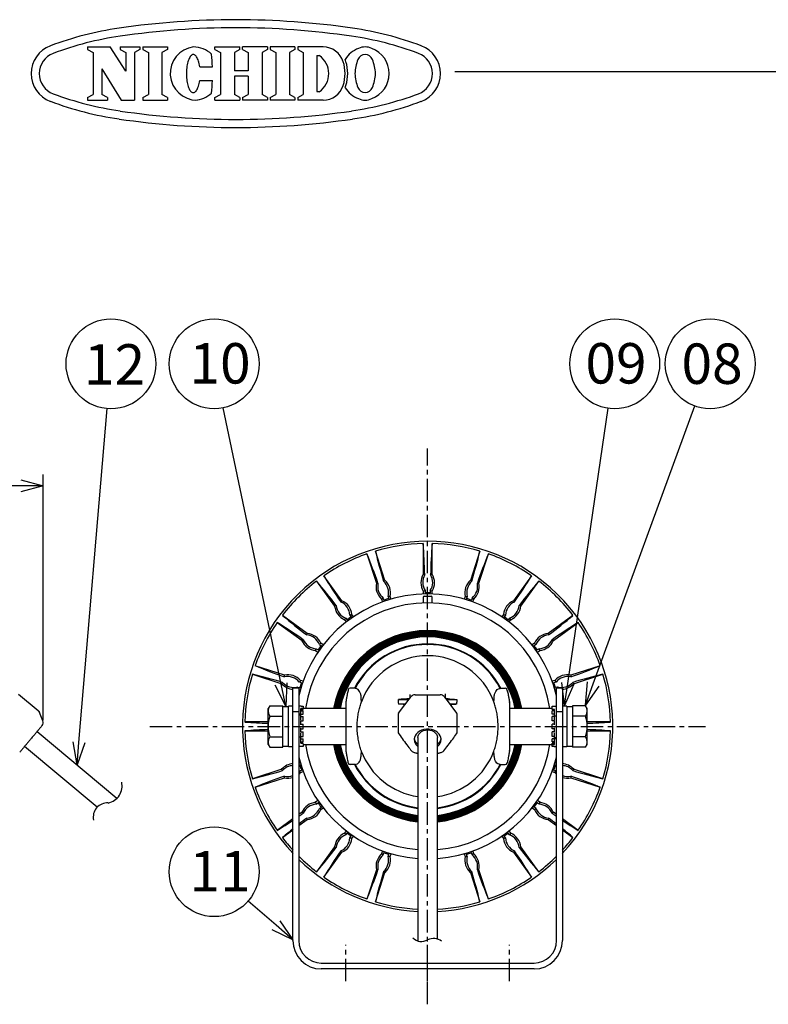
# Model space of a CAD drawing. Extents: x -297 to 108, y -149 to 136.
# Drawn here: x -112 to -29, y 27 to 136 of the extents above; entities that cross this region are included whole.
import ezdxf

# ---------------------------------------------------------------- set-up
doc = ezdxf.new("R2010")
doc.units = 0
doc.header["$LTSCALE"] = 2
doc.header["$MEASUREMENT"] = 0
doc.linetypes.add('CENTER', pattern=[2, 1.25, -0.25, 0.25, -0.25])
doc.layers.get('0').update_dxf_attribs({"linetype": 'CONTINUOUS'})
doc.styles.add('高4.5', font='txt.shx', dxfattribs={"height": 4.5, "bigfont": 'bigfont.shx'})

msp = doc.modelspace()

# ---------------------------------------------------------------- linework, layer by layer
at = {"color": 3}
for p, q in [((-104.42, 133.42), (-101.93, 133.42)), ((-104.42, 133.42), (-104.42, 133.12)), ((-104.42, 133.12), (-103.79, 132.79)), ((-103.79, 132.79), (-103.79, 128.11)), ((-100.16, 130.73), (-101.93, 133.42)), ((-100.79, 133.42), (-98.59, 133.42)), ((-100.79, 133.42), (-100.79, 133.12)), ((-100.79, 133.12), (-100.16, 132.79)), ((-100.16, 132.79), (-100.16, 130.73)), ((-98.59, 133.12), (-99.21, 132.79)), ((-99.21, 132.79), (-99.21, 127.49)), ((-98.59, 133.42), (-98.59, 133.12)), ((-98.28, 133.42), (-95.52, 133.42)), ((-98.28, 133.42), (-98.28, 133.12)), ((-98.28, 133.12), (-97.66, 132.79)), ((-97.66, 132.79), (-97.66, 128.11)), ((-95.52, 133.12), (-96.14, 132.79)), ((-96.14, 132.79), (-96.14, 128.11)), ((-95.52, 133.42), (-95.52, 133.12)), ((-90.25, 133.42), (-87.46, 133.42)), ((-90.25, 133.12), (-90.25, 133.42)), ((-90.25, 133.12), (-89.63, 132.79)), ((-89.63, 132.79), (-89.63, 128.11)), ((-87.46, 133.12), (-88.08, 132.79)), ((-88.08, 132.79), (-88.08, 130.75)), ((-87.46, 133.12), (-87.46, 133.42)), ((-84.38, 133.42), (-87.17, 133.42)), ((-87.17, 133.12), (-87.17, 133.42)), ((-87.17, 133.12), (-86.55, 132.79)), ((-86.55, 132.79), (-86.55, 130.75)), ((-84.38, 133.12), (-85, 132.79)), ((-85, 132.79), (-85, 128.11)), ((-84.38, 133.42), (-84.38, 133.12)), ((-81.33, 133.42), (-84.09, 133.42)), ((-84.09, 133.42), (-84.09, 133.12)), ((-84.09, 133.12), (-83.46, 132.79)), ((-83.46, 132.79), (-83.46, 128.11)), ((-81.33, 133.12), (-81.95, 132.79)), ((-81.95, 132.79), (-81.95, 128.11)), ((-81.33, 133.42), (-81.33, 133.12)), ((-78.19, 133.42), (-81.02, 133.42)), ((-81.02, 133.42), (-81.02, 133.12)), ((-81.02, 133.12), (-80.4, 132.79)), ((-80.4, 132.79), (-80.4, 128.11)), ((-93.29, 131.6), (-93.33, 131.44)), ((-93.25, 131.75), (-93.29, 131.6)), ((-93.21, 131.89), (-93.25, 131.75)), ((-93.16, 132.03), (-93.21, 131.89)), ((-93.11, 132.14), (-93.16, 132.03)), ((-93.05, 132.25), (-93.11, 132.14)), ((-92.99, 132.34), (-93.05, 132.25)), ((-92.93, 132.42), (-92.99, 132.34)), ((-92.87, 132.48), (-92.93, 132.42)), ((-92.8, 132.53), (-92.87, 132.48)), ((-92.74, 132.56), (-92.8, 132.53)), ((-92.67, 132.57), (-92.74, 132.56)), ((-92.6, 132.57), (-92.67, 132.57)), ((-92.53, 132.55), (-92.6, 132.57)), ((-92.47, 132.51), (-92.53, 132.55)), ((-92.4, 132.46), (-92.47, 132.51)), ((-92.34, 132.4), (-92.4, 132.46)), ((-92.28, 132.31), (-92.34, 132.4)), ((-92.22, 132.22), (-92.28, 132.31)), ((-92.17, 132.11), (-92.22, 132.22)), ((-92.12, 131.99), (-92.17, 132.11)), ((-92.07, 131.85), (-92.12, 131.99)), ((-92.03, 131.71), (-92.07, 131.85)), ((-91.99, 131.55), (-92.03, 131.71)), ((-78.89, 132.47), (-78.89, 128.44)), ((-78.89, 132.47), (-78.62, 132.47)), ((-102.84, 130.97), (-102.84, 128.11)), ((-102.84, 130.97), (-100.67, 127.49)), ((-93.41, 130.73), (-93.42, 130.55)), ((-93.42, 130.55), (-93.42, 130.36)), ((-93.4, 130.92), (-93.41, 130.73)), ((-93.38, 131.1), (-93.4, 130.92)), ((-93.36, 131.27), (-93.38, 131.1)), ((-93.33, 131.44), (-93.36, 131.27)), ((-91.96, 131.39), (-91.99, 131.55)), ((-91.93, 131.22), (-91.96, 131.39)), ((-91.93, 131.22), (-90.53, 131.21)), ((-86.55, 130.75), (-88.08, 130.75)), ((-63.53, 130.68), (107.81, 130.68)), ((-93.42, 130.36), (-93.41, 130.18)), ((-93.41, 130.18), (-93.4, 129.99)), ((-93.4, 129.99), (-93.39, 129.81)), ((-93.39, 129.81), (-93.36, 129.64)), ((-93.36, 129.64), (-93.33, 129.47)), ((-93.33, 129.47), (-93.3, 129.31)), ((-92, 129.35), (-91.97, 129.51)), ((-91.97, 129.51), (-91.94, 129.68)), ((-91.94, 129.68), (-90.53, 129.68)), ((-86.55, 130.15), (-88.08, 130.15)), ((-88.08, 130.15), (-88.08, 128.11)), ((-86.55, 130.15), (-86.55, 128.11)), ((-93.3, 129.31), (-93.26, 129.16)), ((-93.26, 129.16), (-93.22, 129.02)), ((-93.22, 129.02), (-93.17, 128.89)), ((-93.17, 128.89), (-93.12, 128.77)), ((-93.12, 128.77), (-93.07, 128.66)), ((-93.07, 128.66), (-93.01, 128.57)), ((-93.01, 128.57), (-92.95, 128.49)), ((-92.95, 128.49), (-92.88, 128.43)), ((-92.88, 128.43), (-92.82, 128.38)), ((-92.82, 128.38), (-92.75, 128.35)), ((-92.75, 128.35), (-92.68, 128.34)), ((-92.68, 128.34), (-92.62, 128.34)), ((-92.62, 128.34), (-92.55, 128.36)), ((-92.55, 128.36), (-92.48, 128.39)), ((-92.48, 128.39), (-92.42, 128.44)), ((-92.42, 128.44), (-92.35, 128.51)), ((-92.35, 128.51), (-92.29, 128.59)), ((-92.29, 128.59), (-92.23, 128.69)), ((-92.23, 128.69), (-92.18, 128.79)), ((-92.18, 128.79), (-92.13, 128.92)), ((-92.13, 128.92), (-92.08, 129.05)), ((-92.08, 129.05), (-92.04, 129.2)), ((-92.04, 129.2), (-92, 129.35)), ((-78.89, 128.44), (-78.62, 128.44)), ((-104.42, 127.79), (-103.79, 128.11)), ((-104.42, 127.79), (-104.42, 127.49)), ((-104.42, 127.49), (-102.22, 127.49)), ((-102.22, 127.79), (-102.84, 128.11)), ((-102.22, 127.79), (-102.22, 127.49)), ((-100.67, 127.49), (-99.21, 127.49)), ((-98.28, 127.79), (-97.66, 128.11)), ((-98.28, 127.79), (-98.28, 127.49)), ((-98.28, 127.49), (-95.52, 127.49)), ((-95.52, 127.79), (-96.14, 128.11)), ((-95.52, 127.79), (-95.52, 127.49)), ((-90.25, 127.79), (-89.63, 128.11)), ((-90.25, 127.49), (-90.25, 127.79)), ((-90.25, 127.49), (-87.46, 127.49)), ((-87.46, 127.79), (-88.08, 128.11)), ((-87.46, 127.79), (-87.46, 127.49)), ((-87.17, 127.79), (-86.55, 128.11)), ((-87.17, 127.79), (-87.17, 127.49)), ((-84.38, 127.49), (-87.17, 127.49)), ((-84.38, 127.79), (-85, 128.11)), ((-84.38, 127.79), (-84.38, 127.49)), ((-84.09, 127.79), (-83.46, 128.11)), ((-84.09, 127.79), (-84.09, 127.49)), ((-81.33, 127.49), (-84.09, 127.49)), ((-81.33, 127.79), (-81.95, 128.11)), ((-81.33, 127.79), (-81.33, 127.49)), ((-81.02, 127.79), (-80.4, 128.11)), ((-81.02, 127.79), (-81.02, 127.49)), ((-78.19, 127.49), (-81.02, 127.49)), ((-67.05, 78.12), (-67.05, 74.69)), ((-66.05, 74.69), (-66.05, 78.12)), ((-73.32, 76.97), (-72.26, 73.71)), ((-71.31, 74.02), (-72.37, 77.28)), ((-60.73, 77.28), (-61.79, 74.02)), ((-60.84, 73.71), (-59.78, 76.97)), ((-67.05, 74.69), (-66.88, 74.65)), ((-66.22, 74.65), (-66.05, 74.69)), ((-78.92, 73.94), (-76.91, 71.16)), ((-76.1, 71.75), (-78.11, 74.52)), ((-72.26, 73.71), (-72.09, 73.72)), ((-71.45, 73.92), (-71.31, 74.02)), ((-61.79, 74.02), (-61.65, 73.92)), ((-61.01, 73.72), (-60.84, 73.71)), ((-54.99, 74.52), (-57, 71.75)), ((-56.19, 71.16), (-54.18, 73.94)), ((-67.05, 72.82), (-66.84, 72.88)), ((-67.05, 72.82), (-67.05, 72.5)), ((-66.84, 72.88), (-66.83, 72.63)), ((-66.83, 72.63), (-66.83, 72.5)), ((-66.26, 72.88), (-66.27, 72.63)), ((-66.27, 72.5), (-66.27, 72.63)), ((-66.05, 72.82), (-66.26, 72.88)), ((-66.05, 72.5), (-66.05, 72.82)), ((-76.21, 71.62), (-76.1, 71.75)), ((-71.68, 71.93), (-71.5, 72.05)), ((-71.68, 71.93), (-71.58, 71.62)), ((-71.5, 72.05), (-71.42, 71.81)), ((-71.42, 71.81), (-71.38, 71.69)), ((-70.73, 72.24), (-70.95, 72.23)), ((-70.95, 72.23), (-70.88, 71.99)), ((-70.84, 71.87), (-70.88, 71.99)), ((-70.63, 71.93), (-70.73, 72.24)), ((-67.05, 72.13), (-67.05, 71.5)), ((-66.92, 72.26), (-66.17, 72.26)), ((-66.05, 71.5), (-66.05, 72.13)), ((-62.37, 72.24), (-62.47, 71.93)), ((-62.37, 72.24), (-62.15, 72.23)), ((-62.22, 71.99), (-62.26, 71.87)), ((-62.15, 72.23), (-62.22, 71.99)), ((-61.72, 71.69), (-61.68, 71.81)), ((-61.6, 72.05), (-61.68, 71.81)), ((-61.42, 71.93), (-61.6, 72.05)), ((-61.52, 71.62), (-61.42, 71.93)), ((-57, 71.75), (-56.89, 71.62)), ((-76.91, 71.16), (-76.75, 71.22)), ((-75, 70.24), (-75.2, 70.16)), ((-74.81, 69.98), (-75, 70.24)), ((-58.1, 70.24), (-58.29, 69.98)), ((-58.1, 70.24), (-57.89, 70.16)), ((-56.35, 71.22), (-56.19, 71.16)), ((-83.32, 69.32), (-80.54, 67.31)), ((-79.96, 68.12), (-82.73, 70.13)), ((-75.81, 69.65), (-75.67, 69.82)), ((-75.81, 69.65), (-75.62, 69.39)), ((-75.67, 69.82), (-75.52, 69.62)), ((-75.52, 69.62), (-75.45, 69.52)), ((-75.2, 70.16), (-75.06, 69.95)), ((-74.99, 69.85), (-75.06, 69.95)), ((-58.04, 69.95), (-58.11, 69.85)), ((-57.89, 70.16), (-58.04, 69.95)), ((-57.65, 69.52), (-57.58, 69.62)), ((-57.43, 69.82), (-57.58, 69.62)), ((-57.48, 69.39), (-57.29, 69.65)), ((-57.29, 69.65), (-57.43, 69.82)), ((-50.37, 70.13), (-53.14, 68.12)), ((-52.55, 67.31), (-49.78, 69.32)), ((-80.02, 67.95), (-79.96, 68.12)), ((-53.14, 68.12), (-53.08, 67.95)), ((-80.54, 67.31), (-80.41, 67.41)), ((-78.44, 67.02), (-78.61, 66.88)), ((-78.61, 66.88), (-78.41, 66.73)), ((-78.18, 66.83), (-78.44, 67.02)), ((-54.66, 67.02), (-54.92, 66.83)), ((-54.48, 66.88), (-54.68, 66.73)), ((-54.66, 67.02), (-54.48, 66.88)), ((-52.69, 67.41), (-52.55, 67.31)), ((-79.03, 66.21), (-78.95, 66.41)), ((-79.03, 66.21), (-78.77, 66.02)), ((-78.95, 66.41), (-78.75, 66.27)), ((-78.75, 66.27), (-78.65, 66.19)), ((-78.31, 66.65), (-78.41, 66.73)), ((-54.68, 66.73), (-54.79, 66.65)), ((-54.45, 66.19), (-54.35, 66.27)), ((-54.14, 66.41), (-54.35, 66.27)), ((-54.33, 66.02), (-54.07, 66.21)), ((-54.07, 66.21), (-54.14, 66.41)), ((-82.5, 63.46), (-85.76, 64.52)), ((-47.34, 64.52), (-50.6, 63.46)), ((-86.07, 63.57), (-82.81, 62.51)), ((-82.81, 62.51), (-82.72, 62.66)), ((-82.51, 63.29), (-82.5, 63.46)), ((-80.72, 62.89), (-80.84, 62.7)), ((-80.84, 62.7), (-80.61, 62.62)), ((-80.41, 62.79), (-80.72, 62.89)), ((-80.49, 62.58), (-80.61, 62.62)), ((-52.38, 62.89), (-52.68, 62.79)), ((-52.49, 62.62), (-52.61, 62.58)), ((-52.26, 62.7), (-52.49, 62.62)), ((-52.38, 62.89), (-52.26, 62.7)), ((-50.6, 63.46), (-50.59, 63.29)), ((-50.38, 62.66), (-50.29, 62.51)), ((-50.29, 62.51), (-47.03, 63.57)), ((-80.9, 62.01), (-81.55, 62.01)), ((-81.55, 33.91), (-81.55, 62.01)), ((-81.03, 62.01), (-81.02, 62.15)), ((-81.02, 62.15), (-80.78, 62.08)), ((-80.9, 62.01), (-80.9, 33.91)), ((-80.9, 61.89), (-80.72, 61.84)), ((-80.78, 62.08), (-80.66, 62.04)), ((-75.42, 61.76), (-75.42, 61.71)), ((-75.42, 61.71), (-75.42, 61.7)), ((-74.64, 62.01), (-75.17, 62.01)), ((-74.63, 62), (-74.64, 62.01)), ((-58.47, 62), (-58.46, 62.01)), ((-58.46, 62.01), (-57.92, 62.01)), ((-57.68, 61.71), (-57.67, 61.76)), ((-57.68, 61.7), (-57.68, 61.71)), ((-52.44, 62.04), (-52.32, 62.08)), ((-52.37, 61.84), (-52.2, 61.89)), ((-52.08, 62.15), (-52.32, 62.08)), ((-51.55, 62.01), (-52.2, 62.01)), ((-52.2, 33.91), (-52.2, 62.01)), ((-52.07, 62.01), (-52.08, 62.15)), ((-51.55, 62.01), (-51.55, 33.91)), ((-112.11, 61.35), (-109.94, 59.52)), ((-75.67, 60.38), (-75.67, 55.13)), ((-69.8, 60.76), (-68.63, 60.76)), ((-69.7, 60.76), (-69.8, 60.76)), ((-69.78, 59.22), (-68.38, 61.08)), ((-69.6, 60.77), (-69.7, 60.76)), ((-69.5, 60.78), (-69.6, 60.77)), ((-69.4, 60.78), (-69.5, 60.78)), ((-69.3, 60.79), (-69.4, 60.78)), ((-69.2, 60.8), (-69.3, 60.79)), ((-69.1, 60.8), (-69.2, 60.8)), ((-69, 60.81), (-69.1, 60.8)), ((-68.55, 61.31), (-68.55, 60.86)), ((-67.95, 61.27), (-65.15, 61.27)), ((-64.72, 61.08), (-63.32, 59.22)), ((-64.57, 61.31), (-64.57, 61.38)), ((-64.55, 60.86), (-64.55, 61.31)), ((-64.47, 60.76), (-63.3, 60.76)), ((-64.09, 60.81), (-64, 60.8)), ((-64, 60.8), (-63.9, 60.8)), ((-63.9, 60.8), (-63.8, 60.79)), ((-63.8, 60.79), (-63.7, 60.78)), ((-63.7, 60.78), (-63.6, 60.78)), ((-63.6, 60.78), (-63.5, 60.77)), ((-63.5, 60.77), (-63.4, 60.76)), ((-63.4, 60.76), (-63.3, 60.76)), ((-57.42, 60.38), (-57.42, 55.13)), ((-109.4, 58.37), (-109.77, 59.31)), ((-80.9, 59.4), (-81.55, 59.4)), ((-80.65, 60.01), (-80.9, 60.01)), ((-75.67, 59.76), (-80.67, 59.76)), ((-80.67, 59.75), (-80.67, 59.76)), ((-80.67, 59.75), (-80.42, 59.75)), ((-80.67, 59.63), (-80.67, 59.75)), ((-80.67, 59.48), (-80.67, 59.63)), ((-80.67, 59.63), (-80.42, 59.63)), ((-80.67, 59.48), (-80.42, 59.48)), ((-80.67, 59.13), (-80.67, 59.48)), ((-80.65, 60.01), (-80.4, 60.01)), ((-80.42, 59.63), (-80.42, 59.75)), ((-80.42, 59.13), (-80.42, 59.48)), ((-80.4, 60.01), (-80.4, 59.76)), ((-69.78, 60.26), (-69.01, 60.26)), ((-69.67, 60.25), (-69.78, 60.26)), ((-69.56, 60.24), (-69.67, 60.25)), ((-69.45, 60.23), (-69.56, 60.24)), ((-69.34, 60.23), (-69.45, 60.23)), ((-69.23, 60.22), (-69.34, 60.23)), ((-69.12, 60.21), (-69.23, 60.22)), ((-69.04, 60.21), (-69.12, 60.21)), ((-64.09, 60.26), (-63.32, 60.26)), ((-64.06, 60.21), (-63.98, 60.21)), ((-63.98, 60.21), (-63.87, 60.22)), ((-63.87, 60.22), (-63.76, 60.23)), ((-63.76, 60.23), (-63.65, 60.23)), ((-63.65, 60.23), (-63.54, 60.24)), ((-63.54, 60.24), (-63.43, 60.25)), ((-63.43, 60.25), (-63.32, 60.26)), ((-52.7, 59.76), (-57.42, 59.76)), ((-52.7, 59.72), (-52.7, 60.01)), ((-52.7, 60.01), (-52.45, 60.01)), ((-52.67, 59.63), (-52.67, 59.7)), ((-52.42, 59.63), (-52.67, 59.63)), ((-52.42, 59.48), (-52.67, 59.48)), ((-52.67, 59.13), (-52.67, 59.48)), ((-52.45, 60.01), (-52.2, 60.01)), ((-52.42, 59.48), (-52.42, 59.63)), ((-52.42, 59.13), (-52.42, 59.48)), ((-51.55, 59.4), (-52.2, 59.4)), ((-84.32, 58.26), (-86.91, 58.26)), ((-80.67, 59.11), (-80.9, 59.11)), ((-80.67, 59.01), (-80.9, 59.01)), ((-80.67, 58.86), (-80.67, 59.13)), ((-80.67, 59.13), (-80.42, 59.13)), ((-80.67, 58.86), (-80.42, 58.86)), ((-80.67, 58.45), (-80.67, 58.86)), ((-80.67, 58.03), (-80.67, 58.37)), ((-80.67, 58.37), (-80.42, 58.37)), ((-80.42, 58.37), (-80.42, 58.86)), ((-69.85, 59.03), (-69.85, 57.21)), ((-63.25, 57.21), (-63.25, 59.03)), ((-52.42, 59.13), (-52.67, 59.13)), ((-52.42, 58.86), (-52.67, 58.86)), ((-52.67, 58.37), (-52.67, 58.86)), ((-52.42, 58.37), (-52.67, 58.37)), ((-52.42, 58.86), (-52.42, 59.13)), ((-52.42, 58.95), (-52.2, 58.95)), ((-52.42, 58.45), (-52.42, 58.86)), ((-52.42, 58.03), (-52.42, 58.37)), ((-46.19, 58.26), (-48.78, 58.26)), ((-86.91, 57.26), (-84.32, 57.26)), ((-80.67, 58.03), (-80.42, 58.03)), ((-80.67, 57.93), (-80.67, 58.03)), ((-80.67, 57.48), (-80.67, 57.59)), ((-80.67, 57.14), (-80.67, 57.48)), ((-80.67, 57.48), (-80.42, 57.48)), ((-80.67, 57.14), (-80.42, 57.14)), ((-80.67, 56.65), (-80.67, 57.06)), ((-80.42, 57.48), (-80.42, 58.03)), ((-80.42, 56.65), (-80.42, 57.14)), ((-67.66, 57.08), (-67.82, 56.91)), ((-67.45, 57.22), (-67.66, 57.08)), ((-67.53, 56.9), (-67.4, 57.06)), ((-67.22, 57.33), (-67.45, 57.22)), ((-67.4, 57.06), (-67.23, 57.19)), ((-67.23, 57.19), (-67.02, 57.29)), ((-66.96, 57.41), (-67.22, 57.33)), ((-67.02, 57.29), (-66.79, 57.35)), ((-66.69, 57.45), (-66.96, 57.41)), ((-66.79, 57.35), (-66.55, 57.38)), ((-66.41, 57.45), (-66.69, 57.45)), ((-66.55, 57.38), (-66.31, 57.35)), ((-66.14, 57.41), (-66.41, 57.45)), ((-66.31, 57.35), (-66.08, 57.29)), ((-65.88, 57.33), (-66.14, 57.41)), ((-66.08, 57.29), (-65.87, 57.19)), ((-65.65, 57.22), (-65.88, 57.33)), ((-65.87, 57.19), (-65.7, 57.06)), ((-65.7, 57.06), (-65.57, 56.9)), ((-65.44, 57.08), (-65.65, 57.22)), ((-65.27, 56.91), (-65.44, 57.08)), ((-52.42, 58.03), (-52.67, 58.03)), ((-52.67, 57.48), (-52.67, 58.03)), ((-52.42, 57.48), (-52.67, 57.48)), ((-52.42, 57.14), (-52.67, 57.14)), ((-52.67, 56.65), (-52.67, 57.14)), ((-52.42, 57.93), (-52.42, 58.03)), ((-52.42, 57.48), (-52.42, 57.59)), ((-52.42, 57.14), (-52.42, 57.48)), ((-52.42, 56.65), (-52.42, 57.06)), ((-48.78, 57.26), (-46.19, 57.26)), ((-80.67, 56.56), (-80.9, 56.56)), ((-80.67, 56.38), (-80.67, 56.65)), ((-80.67, 56.65), (-80.42, 56.65)), ((-80.67, 56.38), (-80.42, 56.38)), ((-80.67, 56.04), (-80.67, 56.38)), ((-80.67, 55.89), (-80.67, 56.04)), ((-80.67, 56.04), (-80.42, 56.04)), ((-80.42, 56.04), (-80.42, 56.38)), ((-68.02, 56.51), (-68.05, 56.3)), ((-68.05, 56.3), (-68.02, 56.09)), ((-68.02, 56.33), (-68.04, 56.42)), ((-67.95, 56.72), (-68.02, 56.51)), ((-67.95, 56.13), (-68.02, 56.33)), ((-68.02, 56.09), (-67.95, 55.89)), ((-67.82, 56.91), (-67.95, 56.72)), ((-67.82, 55.94), (-67.95, 56.13)), ((-67.66, 55.77), (-67.82, 55.94)), ((-67.64, 56.54), (-67.61, 56.73)), ((-67.64, 56.54), (-67.64, 56.54)), ((-67.61, 56.73), (-67.53, 56.9)), ((-65.57, 56.9), (-65.49, 56.73)), ((-65.49, 56.73), (-65.46, 56.54)), ((-65.27, 55.94), (-65.44, 55.77)), ((-65.15, 56.72), (-65.27, 56.91)), ((-65.15, 56.13), (-65.27, 55.94)), ((-65.07, 56.51), (-65.15, 56.72)), ((-65.07, 56.33), (-65.15, 56.13)), ((-65.15, 55.89), (-65.07, 56.09)), ((-65.05, 56.3), (-65.07, 56.51)), ((-65.06, 56.42), (-65.07, 56.33)), ((-65.07, 56.09), (-65.05, 56.3)), ((-52.42, 56.65), (-52.67, 56.65)), ((-52.42, 56.38), (-52.67, 56.38)), ((-52.67, 56.04), (-52.67, 56.38)), ((-52.42, 56.04), (-52.67, 56.04)), ((-52.42, 56.38), (-52.42, 56.65)), ((-52.42, 56.51), (-52.2, 56.51)), ((-52.42, 56.41), (-52.2, 56.41)), ((-52.42, 56.04), (-52.42, 56.38)), ((-52.42, 55.89), (-52.42, 56.04)), ((-80.65, 55.51), (-80.9, 55.51)), ((-80.67, 55.89), (-80.42, 55.89)), ((-80.4, 55.51), (-80.65, 55.51)), ((-80.42, 55.82), (-80.42, 55.89)), ((-80.4, 55.79), (-80.4, 55.51)), ((-80.4, 55.76), (-75.67, 55.76)), ((-67.95, 55.89), (-67.82, 55.7)), ((-67.82, 55.7), (-67.66, 55.53)), ((-67.64, 55.75), (-67.66, 55.77)), ((-67.66, 55.53), (-67.64, 55.51)), ((-65.44, 55.77), (-65.46, 55.75)), ((-65.46, 55.51), (-65.44, 55.53)), ((-65.44, 55.53), (-65.27, 55.7)), ((-65.27, 55.7), (-65.15, 55.89)), ((-57.42, 55.76), (-52.42, 55.76)), ((-52.7, 55.51), (-52.7, 55.76)), ((-52.45, 55.51), (-52.7, 55.51)), ((-52.42, 55.89), (-52.67, 55.89)), ((-52.67, 55.76), (-52.67, 55.89)), ((-52.42, 55.76), (-52.67, 55.76)), ((-52.45, 55.51), (-52.2, 55.51)), ((-52.42, 55.76), (-52.42, 55.89)), ((-52.42, 55.76), (-52.42, 55.76)), ((-75.42, 53.8), (-75.42, 53.81)), ((-75.42, 53.76), (-75.42, 53.8)), ((-67.8, 54.8), (-67.64, 54.77)), ((-65.46, 54.77), (-65.3, 54.8)), ((-57.68, 53.81), (-57.68, 53.8)), ((-57.68, 53.8), (-57.67, 53.76)), ((-82.81, 53), (-86.07, 51.94)), ((-82.72, 52.85), (-82.81, 53)), ((-80.72, 53.68), (-80.9, 53.62)), ((-80.9, 53.39), (-80.78, 53.43)), ((-80.84, 52.81), (-80.61, 52.89)), ((-80.72, 52.63), (-80.84, 52.81)), ((-80.66, 53.47), (-80.78, 53.43)), ((-80.72, 52.63), (-80.41, 52.73)), ((-80.61, 52.89), (-80.49, 52.93)), ((-74.64, 53.51), (-75.17, 53.51)), ((-74.64, 53.51), (-74.63, 53.51)), ((-58.46, 53.51), (-58.47, 53.51)), ((-58.46, 53.51), (-57.92, 53.51)), ((-52.68, 52.73), (-52.38, 52.63)), ((-52.61, 52.93), (-52.49, 52.89)), ((-52.26, 52.81), (-52.49, 52.89)), ((-52.32, 53.43), (-52.44, 53.47)), ((-52.38, 52.63), (-52.26, 52.81)), ((-52.2, 53.62), (-52.37, 53.68)), ((-52.2, 53.39), (-52.32, 53.43)), ((-50.29, 53), (-50.38, 52.85)), ((-47.03, 51.94), (-50.29, 53)), ((-85.76, 50.99), (-82.5, 52.05)), ((-82.5, 52.05), (-82.51, 52.22)), ((-50.59, 52.22), (-50.6, 52.05)), ((-50.6, 52.05), (-47.34, 50.99)), ((-78.77, 49.5), (-79.03, 49.31)), ((-54.07, 49.31), (-54.33, 49.5)), ((-79.03, 49.31), (-78.95, 49.1)), ((-78.95, 49.1), (-78.75, 49.24)), ((-78.65, 49.32), (-78.75, 49.24)), ((-78.61, 48.63), (-78.41, 48.78)), ((-78.44, 48.5), (-78.61, 48.63)), ((-78.44, 48.5), (-78.18, 48.69)), ((-78.41, 48.78), (-78.31, 48.86)), ((-54.92, 48.69), (-54.66, 48.5)), ((-54.79, 48.86), (-54.68, 48.78)), ((-54.48, 48.63), (-54.68, 48.78)), ((-54.66, 48.5), (-54.48, 48.63)), ((-54.35, 49.24), (-54.45, 49.32)), ((-54.14, 49.1), (-54.35, 49.24)), ((-54.07, 49.31), (-54.14, 49.1)), ((-81.55, 47.48), (-83.32, 46.19)), ((-80.54, 48.21), (-80.9, 47.95)), ((-80.9, 46.71), (-79.96, 47.4)), ((-80.41, 48.1), (-80.54, 48.21)), ((-79.96, 47.4), (-80.02, 47.56)), ((-53.08, 47.56), (-53.14, 47.4)), ((-53.14, 47.4), (-52.2, 46.71)), ((-52.55, 48.21), (-52.69, 48.1)), ((-52.2, 47.95), (-52.55, 48.21)), ((-49.78, 46.19), (-51.55, 47.48)), ((-82.73, 45.38), (-81.55, 46.24)), ((-75.62, 46.12), (-75.81, 45.86)), ((-57.29, 45.86), (-57.48, 46.12)), ((-51.55, 46.24), (-50.37, 45.38)), ((-75.81, 45.86), (-75.67, 45.69)), ((-75.67, 45.69), (-75.52, 45.89)), ((-75.45, 45.99), (-75.52, 45.89)), ((-75.2, 45.35), (-75.06, 45.56)), ((-75, 45.27), (-75.2, 45.35)), ((-75.06, 45.56), (-74.99, 45.66)), ((-75, 45.27), (-74.81, 45.54)), ((-58.29, 45.54), (-58.1, 45.27)), ((-58.11, 45.66), (-58.04, 45.56)), ((-58.1, 45.27), (-57.89, 45.35)), ((-57.89, 45.35), (-58.04, 45.56)), ((-57.58, 45.89), (-57.65, 45.99)), ((-57.43, 45.69), (-57.58, 45.89)), ((-57.29, 45.86), (-57.43, 45.69)), ((-76.91, 44.35), (-78.92, 41.58)), ((-76.75, 44.29), (-76.91, 44.35)), ((-76.1, 43.76), (-76.21, 43.9)), ((-71.58, 43.89), (-71.68, 43.58)), ((-61.42, 43.58), (-61.52, 43.89)), ((-56.89, 43.9), (-57, 43.76)), ((-56.19, 44.35), (-56.35, 44.29)), ((-54.18, 41.58), (-56.19, 44.35)), ((-78.11, 40.99), (-76.1, 43.76)), ((-71.68, 43.58), (-71.5, 43.46)), ((-71.5, 43.46), (-71.42, 43.7)), ((-71.38, 43.82), (-71.42, 43.7)), ((-70.95, 43.28), (-70.88, 43.52)), ((-70.73, 43.27), (-70.95, 43.28)), ((-70.88, 43.52), (-70.84, 43.64)), ((-70.73, 43.27), (-70.63, 43.58)), ((-62.47, 43.58), (-62.37, 43.27)), ((-62.37, 43.27), (-62.15, 43.28)), ((-62.26, 43.64), (-62.22, 43.52)), ((-62.15, 43.28), (-62.22, 43.52)), ((-61.68, 43.7), (-61.72, 43.82)), ((-61.6, 43.46), (-61.68, 43.7)), ((-61.42, 43.58), (-61.6, 43.46)), ((-57, 43.76), (-54.99, 40.99)), ((-72.26, 41.8), (-73.32, 38.54)), ((-72.09, 41.8), (-72.26, 41.8)), ((-60.84, 41.8), (-61.01, 41.8)), ((-59.78, 38.54), (-60.84, 41.8)), ((-72.37, 38.24), (-71.31, 41.5)), ((-71.31, 41.5), (-71.45, 41.59)), ((-61.65, 41.59), (-61.79, 41.5)), ((-61.79, 41.5), (-60.73, 38.24)), ((-78.4, 31.41), (-54.7, 31.41)), ((-54.7, 30.76), (-78.4, 30.76))]:
    msp.add_line(p, q, dxfattribs=at)
at = {"linetype": 'Continuous'}
for p, q in [((-82.87, 62.48), (-89.31, 93.24)), ((-48.1, 62.49), (-36.8, 93.44)), ((-105.39, 55.97), (-102.24, 93.15)), ((-50.94, 62.55), (-46.44, 93.18)), ((-109.37, 58.44), (-109.37, 85.8)), ((-111.87, 84.55), (-185.29, 84.55)), ((-83.44, 35.62), (-86.55, 38.31))]:
    msp.add_line(p, q, dxfattribs=at)
at = {"color": 7, "linetype": 'CENTER'}
for p, q in [((-66.55, 26.82), (-66.55, 88.69)), ((-97.49, 57.76), (-35.61, 57.76)), ((-75.67, 29.38), (-75.67, 33.43)), ((-66.55, 29.38), (-66.55, 33.43)), ((-57.42, 29.38), (-57.42, 33.43))]:
    msp.add_line(p, q, dxfattribs=at)
at = {"color": 0, "linetype": 'ByBlock', "lineweight": -2}
for p, q in [((-111.87, 85.22), (-109.37, 84.55)), ((-109.37, 84.55), (-111.87, 83.88)), ((-109.37, 84.55), (-111.87, 84.55)), ((-82.22, 62.61), (-82.36, 60.03)), ((-51.3, 60.08), (-51.6, 62.65)), ((-51.3, 60.08), (-50.94, 62.55)), ((-48.96, 60.14), (-48.73, 62.72)), ((-82.36, 60.03), (-83.53, 62.34)), ((-82.36, 60.03), (-82.87, 62.48)), ((-50.27, 62.46), (-51.3, 60.08)), ((-48.96, 60.14), (-48.1, 62.49)), ((-47.47, 62.26), (-48.96, 60.14)), ((-105.6, 53.48), (-106.05, 56.03)), ((-105.6, 53.48), (-105.39, 55.97)), ((-104.72, 55.92), (-105.6, 53.48)), ((-81.55, 33.98), (-83.88, 35.11)), ((-81.55, 33.98), (-83.44, 35.62)), ((-83, 36.12), (-81.55, 33.98))]:
    msp.add_line(p, q, dxfattribs=at)
at = {"color": 7}
for p, q in [((-84.14, 60.07), (-84.32, 59.76)), ((-84.32, 55.76), (-84.32, 59.76)), ((-84.14, 60.07), (-82.67, 60.07)), ((-82.67, 55.45), (-82.67, 60.07)), ((-82.05, 59.96), (-82.67, 59.96)), ((-81.55, 60.01), (-82.05, 60.01)), ((-82.05, 55.51), (-82.05, 60.01)), ((-51.05, 60.01), (-51.55, 60.01)), ((-51.05, 60.01), (-51.05, 55.51)), ((-50.42, 59.96), (-51.05, 59.96)), ((-48.96, 60.07), (-50.42, 60.07)), ((-50.42, 60.07), (-50.42, 55.45)), ((-48.78, 59.76), (-48.96, 60.07)), ((-48.78, 55.76), (-48.78, 59.76)), ((-84.14, 58.91), (-82.67, 58.91)), ((-48.96, 58.91), (-50.42, 58.91)), ((-110.04, 57.21), (-101.16, 49.76)), ((-84.14, 56.6), (-82.67, 56.6)), ((-67.64, 56.54), (-67.64, 33.87)), ((-65.46, 34.08), (-65.46, 56.54)), ((-48.96, 56.6), (-50.42, 56.6)), ((-103.36, 48.76), (-111.44, 55.54)), ((-84.32, 55.76), (-84.14, 55.45)), ((-84.14, 55.45), (-82.67, 55.45)), ((-82.67, 55.56), (-82.05, 55.56)), ((-82.05, 55.51), (-81.55, 55.51)), ((-51.55, 55.51), (-51.05, 55.51)), ((-51.05, 55.56), (-50.42, 55.56)), ((-48.96, 55.45), (-50.42, 55.45)), ((-48.96, 55.45), (-48.78, 55.76))]:
    msp.add_line(p, q, dxfattribs=at)
for centre in [(-101.82, 98.13), (-90.33, 98.13), (-45.72, 98.13), (-35.08, 98.13), (-90.33, 41.58)]:
    msp.add_circle(centre, 5)
at = {"color": 3}
for centre, radius, start, end in [((-87.92, 46.45), 90, 81.69, 98.31), ((-95.55, 98.7), 37.2, 98.31, 110.4943), ((-87.92, 46.45), 89.1, 81.69, 98.31), ((-80.28, 98.7), 37.2, 69.5057, 81.69), ((-95.55, 98.7), 36.3, 98.31, 110.4943), ((-80.28, 98.7), 36.3, 69.5057, 81.69), ((-107.42, 130.45), 3.3, 110.4943, 249.5057), ((-107.42, 130.45), 2.4, 110.4943, 249.5057), ((-92.24, 130.47), 2.98, 97.7015, 270), ((-92.65, 130.45), 2.97, 46.7529, 89.75), ((-78.19, 131.08), 2.34, 17.3087, 90), ((-73.18, 130.44), 3.01, 110.9944, 148.1166), ((-73.51, 131.69), 1.73, 64.3652, 115.6348), ((-73.84, 130.44), 3.01, 0.3143, 69.0056), ((-68.42, 130.45), 2.4, 290.4943, 69.5057), ((-68.42, 130.45), 3.3, 290.4943, 69.5057), ((-111.53, 130.52), 21.02, 1.882, 5.71), ((-80.01, 130.45), 2.45, 304.592, 55.408), ((-80.19, 130.45), 4.44, 342.6913, 17.3086), ((-77.89, 131.08), 2.34, 17.3087, 23.7651), ((-79.89, 130.45), 4.44, 342.6913, 17.3086), ((-70.71, 130.41), 3.94, 156.0961, 179.3334), ((-73.51, 131.72), 0.851, 19.4866, 160.5134), ((-76.31, 130.41), 3.94, 0.6666, 23.9039), ((-111.53, 130.52), 21.02, 353.866, 357.694), ((-70.71, 130.5), 3.94, 180.6666, 203.9039), ((-73.84, 130.47), 3.01, 290.9944, 359.6857), ((-76.31, 130.5), 3.94, 336.0961, 359.3334), ((-92.65, 130.45), 2.97, 273.9763, 312.8231), ((-78.19, 129.83), 2.34, 270, 342.6913), ((-77.89, 129.83), 2.34, 336.2349, 342.6913), ((-73.18, 130.47), 3.01, 211.8834, 249.0056), ((-73.51, 129.19), 0.851, 199.4866, 340.5134), ((-95.55, 162.21), 37.2, 249.5057, 261.69), ((-95.55, 162.21), 36.3, 249.5057, 261.69), ((-80.28, 162.21), 36.3, 278.31, 290.4943), ((-80.28, 162.21), 37.2, 278.31, 290.4943), ((-73.51, 129.22), 1.73, 244.3652, 295.6348), ((-73.51, 129.22), 1.73, 244.3652, 295.6348), ((-87.92, 214.45), 89.1, 261.69, 278.31), ((-87.92, 214.45), 90, 261.69, 278.31), ((-66.55, 57.76), 20.62, 316.6582, 223.3418), ((-66.55, 57.76), 20.37, 91.4066, 106.5934), ((-127.54, 73.47), 60.67, 1.1104, 4.3944), ((-5.56, 73.47), 60.67, 175.6056, 178.8896), ((-66.55, 57.76), 20.37, 73.4066, 88.5934), ((-66.55, 57.76), 20.37, 109.4066, 124.5934), ((-129.41, 53.85), 60.67, 19.1104, 22.3944), ((-13.4, 91.55), 60.67, 193.6056, 196.8896), ((-119.7, 91.55), 60.67, 343.1104, 346.3944), ((-3.69, 53.85), 60.67, 157.6056, 160.8896), ((-66.55, 57.76), 20.37, 55.4066, 70.5934), ((-65.42, 73.76), 1.88, 150.0736, 209.9264), ((-65.41, 73.8), 1.69, 149.9856, 212.8472), ((-67.68, 73.8), 1.69, 327.1527, 30.0145), ((-67.67, 73.76), 1.88, 330.0736, 29.9264), ((-66.55, 57.76), 20.37, 127.4066, 142.5934), ((-125.13, 34.62), 60.67, 37.1104, 40.3944), ((-26.45, 106.32), 60.67, 211.6056, 214.8896), ((-70.42, 73.32), 1.88, 168.0736, 227.9264), ((-70.43, 73.36), 1.69, 167.9856, 230.8472), ((-72.59, 72.66), 1.69, 345.1527, 48.0145), ((-72.56, 72.63), 1.88, 348.0736, 47.9264), ((-60.54, 72.63), 1.88, 132.0736, 191.9264), ((-60.51, 72.66), 1.69, 131.9856, 194.8472), ((-62.67, 73.36), 1.69, 309.1527, 12.0145), ((-62.68, 73.32), 1.88, 312.0736, 11.9264), ((-106.65, 106.32), 60.67, 325.1104, 328.3944), ((-7.97, 34.62), 60.67, 139.6056, 142.8896), ((-66.55, 57.76), 20.37, 37.4066, 52.5934), ((-66.55, 57.76), 14.88, 88.906, 91.094), ((-66.55, 57.76), 13.75, 8.3636, 171.6364), ((-76.9, 70.07), 1.69, 3.1527, 66.0145), ((-76.86, 70.04), 1.88, 6.0736, 65.9264), ((-66.55, 57.76), 14.88, 106.906, 109.094), ((-66.92, 72.13), 0.125, 90, 180), ((-66.17, 72.13), 0.125, 0, 90), ((-66.55, 57.76), 14.88, 70.906, 73.094), ((-56.23, 70.04), 1.88, 114.0736, 173.9264), ((-56.2, 70.07), 1.69, 113.9856, 176.8472), ((-75.04, 71.36), 1.88, 186.0736, 245.9264), ((-75.06, 71.4), 1.69, 185.9856, 248.8472), ((-58.04, 71.4), 1.69, 291.1527, 354.0145), ((-58.05, 71.36), 1.88, 294.0736, 353.9264), ((-66.55, 57.76), 20.37, 145.4066, 160.5934), ((-115.11, 17.65), 60.67, 55.1104, 58.3944), ((-43.41, 116.33), 60.67, 229.6056, 232.8896), ((-66.55, 57.76), 14.88, 124.906, 127.094), ((-66.55, 57.76), 14.88, 52.906, 55.094), ((-89.68, 116.33), 60.67, 307.1104, 310.3944), ((-17.99, 17.65), 60.67, 121.6056, 124.8896), ((-66.55, 57.76), 20.37, 19.4066, 34.5934), ((-80.15, 66.25), 1.88, 24.0736, 83.9264), ((-66.55, 57.76), 10.68, 10.7953, 169.2047), ((-52.94, 66.25), 1.88, 96.0736, 155.9264), ((-78.83, 68.07), 1.88, 204.0736, 263.9264), ((-78.86, 68.1), 1.69, 203.9856, 266.8472), ((-80.19, 66.27), 1.69, 21.1527, 84.0145), ((-66.55, 57.76), 9.96, 11.589, 168.411), ((-66.55, 57.76), 9.19, 27.5416, 152.4584), ((-66.55, 57.76), 9.12, 27.7068, 152.2932), ((-52.9, 66.27), 1.69, 95.9856, 158.8472), ((-54.24, 68.1), 1.69, 273.1527, 336.0145), ((-54.27, 68.07), 1.88, 276.0736, 335.9264), ((-66.55, 57.76), 14.88, 142.906, 145.094), ((-66.55, 57.76), 14.88, 34.906, 37.094), ((-66.55, 57.76), 7.87, 20.3504, 159.6496), ((-62.65, 120.62), 60.67, 247.6056, 250.8896), ((-70.45, 120.62), 60.67, 289.1104, 292.3944), ((-66.55, 57.76), 20.37, 163.4066, 178.5934), ((-100.34, 4.61), 60.67, 73.1104, 76.3944), ((-81.42, 63.77), 1.88, 222.0736, 266.0016), ((-81.46, 63.79), 1.69, 221.9856, 284.8472), ((-82.16, 61.63), 1.69, 39.1527, 102.0145), ((-82.11, 61.63), 1.88, 42.0736, 101.9264), ((-66.55, 57.76), 14.88, 160.906, 163.094), ((-66.55, 57.76), 14.88, 16.906, 19.094), ((-50.98, 61.63), 1.88, 78.0736, 137.9264), ((-50.94, 61.63), 1.69, 77.9856, 140.8472), ((-51.64, 63.79), 1.69, 255.1527, 318.0145), ((-51.68, 63.77), 1.88, 273.9983, 317.9264), ((-32.76, 4.61), 60.67, 103.6056, 106.8896), ((-66.55, 57.76), 20.37, 1.4066, 16.5934), ((-75.17, 61.76), 0.25, 90, 159.1347), ((-57.92, 61.76), 0.25, 22.2686, 90), ((-75.42, 60.38), 0.25, 171.7685, 180), ((-138.79, 57.76), 69.06, 2.0681, 2.4833), ((-67.97, 60.73), 0.542, 87.9374, 139.7799), ((-65.13, 60.73), 0.542, 40.2201, 92.0626), ((5.71, 57.76), 69.08, 177.5168, 177.9318), ((-57.67, 60.38), 0.25, 0, 8.2315), ((-110.23, 59.12), 0.5, 21.0973, 50), ((-69.53, 59.03), 0.318, 142.1016, 179.3405), ((-63.57, 59.03), 0.318, 0.6598, 37.8981), ((-109.87, 58.19), 0.5, 320.0127, 20.5367), ((-82.26, 118.74), 60.67, 265.6056, 268.0579), ((-50.84, 118.74), 60.67, 271.9421, 274.3944), ((-82.26, -3.23), 60.67, 91.9421, 94.3944), ((-66.55, 57.76), 20.37, 181.4066, 196.5934), ((-69.35, 57.21), 0.5, 180, 215.8209), ((-63.75, 57.21), 0.5, 324.1791, 0), ((-50.84, -3.23), 60.67, 85.6056, 88.0579), ((-66.55, 57.76), 20.37, 343.4066, 358.5934), ((-66.55, 57.76), 13.75, 188.3636, 265.4637), ((-66.55, 57.76), 10.68, 190.7953, 264.1546), ((-66.55, 57.76), 9.96, 191.589, 263.7288), ((-75.42, 55.13), 0.25, 180, 188.2315), ((-66.55, 57.76), 7.88, 200.3504, 262.0624), ((-67.95, 55.35), 0.5, 218.2567, 257.9877), ((-66.55, 57.76), 9.96, 276.2712, 348.411), ((-66.55, 57.76), 10.68, 275.8454, 349.2047), ((-66.55, 57.76), 13.75, 274.5363, 351.6364), ((-66.55, 57.76), 7.88, 277.9376, 339.6496), ((-65.15, 55.35), 0.5, 282.0123, 321.7433), ((-57.67, 55.13), 0.25, 351.7685, 0), ((-100.34, 110.9), 60.67, 283.6056, 286.8896), ((-81.42, 51.74), 1.88, 93.9984, 137.9264), ((-81.46, 51.72), 1.69, 93.1722, 138.0145), ((-82.16, 53.88), 1.69, 317.8935, 320.8472), ((-82.11, 53.88), 1.88, 310.3729, 317.9264), ((-66.55, 57.76), 14.88, 196.906, 199.094), ((-75.17, 53.76), 0.25, 200.9466, 270), ((-66.55, 57.76), 9.19, 207.5416, 263.205), ((-66.55, 57.76), 9.12, 207.7068, 263.1553), ((-66.55, 57.76), 9.12, 276.8447, 332.2932), ((-66.55, 57.76), 9.19, 276.795, 332.4584), ((-57.92, 53.76), 0.25, 270, 337.5651), ((-66.55, 57.76), 14.88, 340.906, 343.094), ((-50.98, 53.88), 1.88, 222.0736, 229.6271), ((-50.94, 53.88), 1.69, 219.1527, 222.1064), ((-51.68, 51.74), 1.88, 42.0736, 86.0017), ((-51.64, 51.72), 1.69, 41.9856, 86.8278), ((-32.76, 110.9), 60.67, 253.1104, 256.3944), ((-62.65, -5.1), 60.67, 109.1104, 112.3944), ((-82.16, 53.88), 1.69, 257.9856, 290.9998), ((-82.11, 53.88), 1.88, 258.0736, 287.5232), ((-50.94, 53.88), 1.69, 249.0002, 282.0145), ((-50.98, 53.88), 1.88, 252.4768, 281.9264), ((-70.45, -5.1), 60.67, 67.6056, 70.8896), ((-66.55, 57.76), 20.37, 199.4066, 214.5934), ((-66.55, 57.76), 20.37, 325.4066, 340.5934), ((-78.83, 47.44), 1.88, 96.0736, 155.9264), ((-78.86, 47.41), 1.69, 93.1527, 156.0145), ((-80.19, 49.24), 1.69, 275.9856, 338.8472), ((-80.15, 49.26), 1.88, 276.0736, 335.9264), ((-66.55, 57.76), 14.88, 214.906, 217.094), ((-66.55, 57.76), 14.88, 322.906, 325.094), ((-52.94, 49.26), 1.88, 204.0736, 263.9264), ((-52.9, 49.24), 1.69, 201.1527, 264.0145), ((-54.24, 47.41), 1.69, 23.9856, 86.8472), ((-54.27, 47.44), 1.88, 24.0736, 83.9264), ((-115.11, 97.86), 60.67, 301.6056, 303.587), ((-115.11, 97.86), 60.67, 304.3271, 304.8896), ((-43.41, -0.82), 60.67, 127.1104, 128.1619), ((-89.68, -0.82), 60.67, 51.8381, 52.8896), ((-17.99, 97.86), 60.67, 235.1104, 235.6729), ((-17.99, 97.86), 60.67, 236.413, 238.3944), ((-43.41, -0.82), 60.67, 128.9469, 130.3944), ((-89.68, -0.82), 60.67, 49.6056, 51.0531), ((-66.55, 57.76), 20.37, 217.4066, 222.572), ((-75.04, 44.15), 1.88, 114.0736, 173.9264), ((-75.06, 44.11), 1.69, 111.1527, 174.0145), ((-76.9, 45.44), 1.69, 293.9856, 356.8472), ((-76.86, 45.47), 1.88, 294.0736, 353.9264), ((-66.55, 57.76), 14.88, 232.906, 235.094), ((-56.23, 45.47), 1.88, 186.0736, 245.9264), ((-66.55, 57.76), 14.88, 304.906, 307.094), ((-56.2, 45.44), 1.69, 183.1527, 246.0145), ((-58.04, 44.11), 1.69, 5.9856, 68.8472), ((-58.05, 44.15), 1.88, 6.0736, 65.9264), ((-66.55, 57.76), 20.37, 317.428, 322.5934), ((-125.13, 80.89), 60.67, 319.6056, 322.8896), ((-26.45, 9.2), 60.67, 145.1104, 148.3944), ((-106.65, 9.2), 60.67, 31.6056, 34.8896), ((-7.97, 80.89), 60.67, 217.1104, 220.3944), ((-66.55, 57.76), 20.37, 225.2095, 232.5934), ((-66.55, 57.76), 20.62, 225.9124, 266.9775), ((-70.42, 42.19), 1.88, 132.0736, 191.9264), ((-70.43, 42.15), 1.69, 129.1527, 192.0145), ((-72.59, 42.85), 1.69, 311.9856, 14.8472), ((-66.55, 57.76), 14.88, 250.906, 253.094), ((-72.56, 42.89), 1.88, 312.0736, 11.9264), ((-66.55, 57.76), 20.62, 273.0225, 314.0876), ((-60.54, 42.89), 1.88, 168.0736, 227.9264), ((-66.55, 57.76), 14.88, 286.906, 289.094), ((-60.51, 42.85), 1.69, 165.1527, 228.0145), ((-62.67, 42.15), 1.69, 347.9856, 50.8472), ((-62.68, 42.19), 1.88, 348.0736, 47.9264), ((-66.55, 57.76), 20.37, 307.4066, 314.7905), ((-129.41, 61.66), 60.67, 337.6056, 340.8896), ((-3.69, 61.66), 60.67, 199.1104, 202.3944), ((-66.55, 57.76), 20.37, 235.4066, 250.5934), ((-13.4, 23.96), 60.67, 163.1104, 166.3944), ((-119.7, 23.96), 60.67, 13.6056, 16.8896), ((-66.55, 57.76), 20.37, 289.4066, 304.5934), ((-66.55, 57.76), 20.37, 253.4066, 266.9395), ((-66.55, 57.76), 20.37, 273.0605, 286.5934), ((-78.4, 33.91), 3.15, 180, 270), ((-78.4, 33.91), 2.5, 180, 270), ((-54.7, 33.91), 2.5, 270, 0), ((-54.7, 33.91), 3.15, 270, 0)]:
    msp.add_arc(centre, radius, start, end, dxfattribs=at)
at = {"color": 3, "linetype": 'Continuous'}
for start, end in [(13.3739, 166.6261), (193.3739, 265.7718), (274.2282, 346.6261)]:
    msp.add_arc((-66.55, 57.76), 14.75, start, end, dxfattribs=at)
at = {"color": 7}
for radius, start, end in [(10.59, 10.8885, 169.1115), (10.5, 10.9833, 169.0167), (10.41, 11.0798, 168.9202), (10.32, 11.178, 168.822), (10.23, 11.278, 168.722), (10.14, 11.3798, 168.6202), (10.05, 11.4834, 168.5166), (10.59, 190.8885, 264.1045), (10.5, 190.9833, 264.0537), (10.41, 191.0798, 264.0019), (10.32, 191.178, 263.9492), (10.23, 191.278, 263.8956), (10.14, 191.3798, 263.841), (10.05, 191.4834, 263.7854), (10.05, 276.2146, 348.5166), (10.14, 276.159, 348.6202), (10.23, 276.1044, 348.722), (10.32, 276.0508, 348.822), (10.41, 275.9981, 348.9202), (10.5, 275.9463, 349.0167), (10.59, 275.8955, 349.1115)]:
    msp.add_arc((-66.55, 57.76), radius, start, end, dxfattribs=at)
at = {"linetype": 'Continuous'}
for centre, radius, start, end in [((-83.3, 59.49), 1.02, 145.6157, 214.3843), ((-49.8, 59.49), 1.02, 325.6157, 34.3843), ((-80.5, 57.76), 3.82, 162.412, 197.588), ((-52.6, 57.76), 3.82, 342.412, 17.588), ((-83.3, 56.02), 1.02, 145.6157, 214.3843), ((-49.8, 56.02), 1.02, 325.6157, 34.3843), ((-102.53, 51.14), 1.95, 281.9728, 12.7125), ((-102.23, 47.67), 1.57, 86.1606, 192.3332), ((-67.25, 35.13), 1.32, 224.2897, 302.0316), ((-65.92, 32.61), 1.53, 52.9735, 114.3186)]:
    msp.add_arc(centre, radius, start, end, dxfattribs=at)
at = {"color": 3}
for points in [[(-47.34, 64.52), (-47.4, 64.49), (-47.49, 64.46), (-47.58, 64.42)], [(-47.29, 63.52), (-47.19, 63.54), (-47.1, 63.56), (-47.03, 63.57)], [(-47.03, 51.94), (-47.1, 51.95), (-47.19, 51.97), (-47.29, 52)], [(-47.58, 51.09), (-47.49, 51.05), (-47.4, 51.02), (-47.34, 50.99)]]:
    msp.add_open_spline(points, degree=3, dxfattribs=at)
for points, knots in [([(-47.29, 63.52), (-47.32, 63.51), (-47.37, 63.5), (-47.51, 63.45), (-47.6, 63.43), (-47.76, 63.38), (-47.82, 63.36), (-47.93, 63.32), (-47.99, 63.3), (-48.19, 63.24), (-48.32, 63.2), (-48.46, 63.15)], [0, 0, 0, 0, 0.25, 0.25, 0.5, 0.5, 0.625, 0.625, 0.75, 0.75, 1, 1, 1, 1]), ([(-75.44, 61.69), (-75.44, 61.69), (-75.44, 61.67), (-75.47, 61.52), (-75.53, 61.25), (-75.6, 60.87), (-75.65, 60.54), (-75.67, 60.38)], [0, 0, 0, 0, 0.011663, 0.254627, 0.505041, 0.748983, 1, 1, 1, 1]), ([(-75.41, 61.85), (-75.41, 61.84), (-75.41, 61.84), (-75.41, 61.83), (-75.42, 61.82), (-75.42, 61.81), (-75.42, 61.81), (-75.42, 61.81), (-75.42, 61.81), (-75.42, 61.81), (-75.42, 61.8), (-75.42, 61.79), (-75.43, 61.76), (-75.43, 61.75)], [0, 0, 0, 0, 0.0060661, 0.0347825, 0.044549, 0.0492719, 0.052876, 0.0579017, 0.0675707, 0.0948625, 0.2339561, 0.8068451, 1, 1, 1, 1]), ([(-73.93, 60.49), (-73.94, 60.65), (-73.94, 60.98), (-74, 61.36), (-74.12, 61.67), (-74.27, 61.85), (-74.45, 61.96), (-74.57, 61.99), (-74.63, 62)], [0, 0, 0, 0, 0.182213, 0.369524, 0.551828, 0.739624, 0.869028, 1, 1, 1, 1]), ([(-59.17, 60.49), (-59.16, 60.65), (-59.16, 60.98), (-59.1, 61.36), (-58.98, 61.67), (-58.83, 61.85), (-58.65, 61.96), (-58.53, 61.99), (-58.47, 62)], [0, 0, 0, 0, 0.182213, 0.369524, 0.551828, 0.739624, 0.869028, 1, 1, 1, 1]), ([(-57.67, 61.75), (-57.67, 61.75), (-57.68, 61.79), (-57.68, 61.8), (-57.68, 61.81), (-57.68, 61.81), (-57.68, 61.81), (-57.68, 61.81), (-57.68, 61.82), (-57.68, 61.83), (-57.69, 61.84), (-57.69, 61.85), (-57.69, 61.85)], [0, 0, 0, 0, 0.079118, 0.666787, 0.816937, 0.895215, 0.936063, 0.941508, 0.945963, 0.953175, 0.989216, 1, 1, 1, 1]), ([(-57.66, 61.69), (-57.66, 61.69), (-57.66, 61.67), (-57.63, 61.52), (-57.57, 61.25), (-57.5, 60.87), (-57.45, 60.54), (-57.43, 60.38)], [0, 0, 0, 0, 0.004805, 0.249455, 0.501606, 0.747242, 1, 1, 1, 1]), ([(-73.93, 55.02), (-73.99, 55.2), (-74.11, 55.56), (-74.26, 56.19), (-74.36, 56.86), (-74.41, 57.55), (-74.39, 58.23), (-74.33, 58.87), (-74.22, 59.47), (-74.09, 60.02), (-73.98, 60.34), (-73.93, 60.49)], [0, 0, 0, 0, 0.1170095, 0.2339646, 0.3514553, 0.468895, 0.5778464, 0.68682, 0.79329, 0.8998047, 1, 1, 1, 1]), ([(-68.58, 60.82), (-68.59, 60.82), (-68.61, 60.83), (-68.71, 60.82), (-68.86, 60.82), (-68.96, 60.81), (-69, 60.81)], [0, 0, 0, 0, 0.114519, 0.429822, 0.743868, 1, 1, 1, 1]), ([(-64.09, 60.81), (-64.15, 60.81), (-64.26, 60.82), (-64.41, 60.82), (-64.5, 60.83), (-64.52, 60.82), (-64.52, 60.82)], [0, 0, 0, 0, 0.312796, 0.625526, 0.93993, 1, 1, 1, 1]), ([(-59.17, 55.02), (-59.11, 55.2), (-58.99, 55.56), (-58.84, 56.19), (-58.74, 56.86), (-58.69, 57.55), (-58.71, 58.23), (-58.77, 58.87), (-58.87, 59.47), (-59.01, 60.02), (-59.11, 60.34), (-59.17, 60.49)], [0, 0, 0, 0, 0.11701, 0.233965, 0.351455, 0.468895, 0.577846, 0.68682, 0.79329, 0.899805, 1, 1, 1, 1]), ([(-109.94, 59.52), (-109.93, 59.51), (-109.91, 59.5), (-109.91, 59.5), (-109.91, 59.5)], [0, 0, 0, 0, 0.6796827, 1, 1, 1, 1]), ([(-109.61, 57.72), (-109.66, 57.66), (-109.77, 57.53), (-109.97, 57.28), (-110.2, 57.02), (-110.45, 56.71), (-110.64, 56.49), (-110.74, 56.38)], [0, 0, 0, 0, 0.188948, 0.383291, 0.578159, 0.777105, 1, 1, 1, 1]), ([(-109.49, 57.87), (-109.49, 57.87), (-109.48, 57.87), (-109.51, 57.83), (-109.58, 57.76), (-109.61, 57.72)], [0, 0, 0, 0, 0.1543155, 0.5531525, 1, 1, 1, 1]), ([(-110.74, 56.38), (-110.82, 56.28), (-110.99, 56.08), (-111.23, 55.79), (-111.46, 55.52), (-111.68, 55.25), (-111.8, 55.11), (-111.86, 55.03)], [0, 0, 0, 0, 0.188948, 0.383291, 0.578158, 0.777105, 1, 1, 1, 1]), ([(-69.75, 56.92), (-69.59, 56.69), (-69.25, 56.23), (-68.78, 55.6), (-68.48, 55.21), (-68.34, 55.04)], [0, 0, 0, 0, 0.347437, 0.717243, 1, 1, 1, 1]), ([(-64.76, 55.04), (-64.6, 55.25), (-64.26, 55.67), (-63.79, 56.3), (-63.48, 56.73), (-63.34, 56.92)], [0, 0, 0, 0, 0.341718, 0.712275, 1, 1, 1, 1]), ([(-111.86, 55.03), (-111.89, 55), (-111.95, 54.93), (-111.99, 54.88), (-111.99, 54.88), (-111.99, 54.89)], [0, 0, 0, 0, 0.377004, 0.764772, 1, 1, 1, 1]), ([(-75.67, 55.13), (-75.65, 54.97), (-75.6, 54.65), (-75.53, 54.27), (-75.47, 53.99), (-75.44, 53.84), (-75.44, 53.82), (-75.44, 53.82)], [0, 0, 0, 0, 0.245663, 0.498394, 0.743083, 0.995195, 1, 1, 1, 1]), ([(-74.63, 53.51), (-74.54, 53.53), (-74.37, 53.58), (-74.17, 53.76), (-74.03, 54.04), (-73.95, 54.44), (-73.94, 54.81), (-73.93, 55.02)], [0, 0, 0, 0, 0.188048, 0.381043, 0.569276, 0.763621, 1, 1, 1, 1]), ([(-68.05, 54.86), (-68.04, 54.86), (-67.96, 54.84), (-67.88, 54.83), (-67.8, 54.81)], [0, 0, 0, 0, 0.106206, 1, 1, 1, 1]), ([(-65.3, 54.81), (-65.26, 54.82), (-65.17, 54.84), (-65.09, 54.85), (-65.05, 54.86)], [0, 0, 0, 0, 0.455941, 1, 1, 1, 1]), ([(-58.47, 53.51), (-58.56, 53.53), (-58.73, 53.58), (-58.93, 53.76), (-59.06, 54.04), (-59.15, 54.44), (-59.16, 54.81), (-59.17, 55.02)], [0, 0, 0, 0, 0.1880483, 0.3810431, 0.5692764, 0.7636214, 1, 1, 1, 1]), ([(-57.43, 55.13), (-57.45, 54.97), (-57.5, 54.65), (-57.57, 54.27), (-57.63, 53.99), (-57.66, 53.84), (-57.66, 53.82), (-57.66, 53.82)], [0, 0, 0, 0, 0.24397, 0.494959, 0.737963, 0.988337, 1, 1, 1, 1]), ([(-75.43, 53.76), (-75.43, 53.76), (-75.42, 53.73), (-75.42, 53.71), (-75.42, 53.71), (-75.42, 53.7), (-75.42, 53.7), (-75.42, 53.7), (-75.42, 53.7), (-75.41, 53.69), (-75.41, 53.68), (-75.41, 53.67), (-75.41, 53.67)], [0, 0, 0, 0, 0.079932, 0.672375, 0.823745, 0.902658, 0.943838, 0.949327, 0.953818, 0.961089, 0.997423, 1, 1, 1, 1]), ([(-57.69, 53.66), (-57.69, 53.66), (-57.69, 53.67), (-57.68, 53.69), (-57.68, 53.7), (-57.68, 53.7), (-57.68, 53.7), (-57.68, 53.7), (-57.68, 53.7), (-57.68, 53.7), (-57.68, 53.71), (-57.68, 53.72), (-57.67, 53.76), (-57.67, 53.77)], [0, 0, 0, 0, 0.0156975, 0.0441314, 0.0538009, 0.0584774, 0.0620463, 0.0670224, 0.0765961, 0.103619, 0.2413423, 0.8085869, 1, 1, 1, 1]), ([(-48.46, 52.36), (-48.32, 52.31), (-48.19, 52.27), (-47.93, 52.19), (-47.81, 52.15), (-47.65, 52.1), (-47.6, 52.09), (-47.51, 52.06), (-47.47, 52.05), (-47.37, 52.02), (-47.32, 52), (-47.29, 52)], [0, 0, 0, 0, 0.25, 0.25, 0.5, 0.5, 0.625, 0.625, 0.75, 0.75, 1, 1, 1, 1]), ([(-47.58, 51.09), (-47.61, 51.11), (-47.66, 51.12), (-47.8, 51.17), (-47.89, 51.21), (-48.04, 51.26), (-48.1, 51.28), (-48.22, 51.32), (-48.28, 51.34), (-48.47, 51.4), (-48.6, 51.45), (-48.74, 51.49)], [0, 0, 0, 0, 0.25, 0.25, 0.5, 0.5, 0.625, 0.625, 0.75, 0.75, 1, 1, 1, 1])]:
    msp.add_open_spline(points, degree=3, knots=knots, dxfattribs=at)

# ---------------------------------------------------------------- texts
at = {"color": 4, "style": '高4.5'}
for s, p in [('12', (-104.83, 95.82)), ('10', (-93.08, 95.94)), ('09', (-48.98, 95.94)), ('08', (-38.28, 95.9)), ('11', (-93.08, 39.39))]:
    msp.add_text(s, height=4.5, dxfattribs=at).set_placement(p)

doc.saveas('drawing.dxf')
